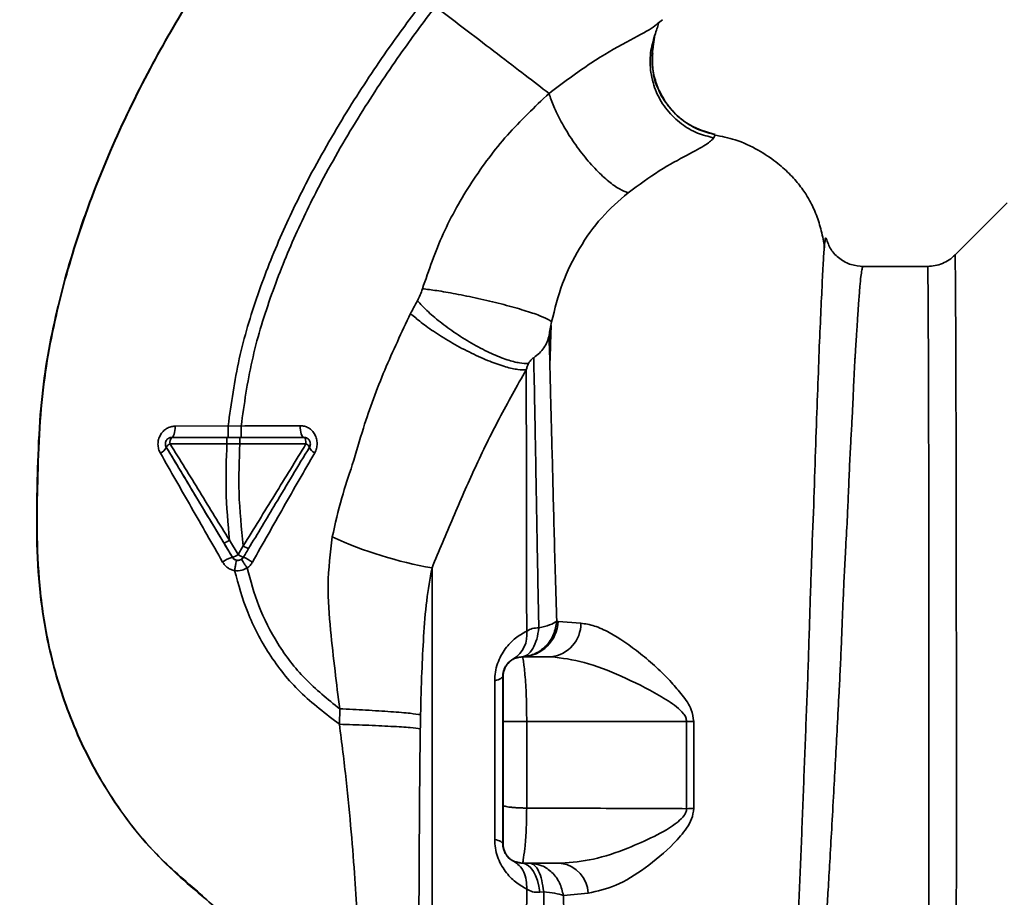
# Paper-space layout 'Blatt1' of a CAD drawing. Units: millimetres. Extents: x 0 to 14850, y 0 to 10500.
# Drawn here: x 6395 to 6471, y 7992 to 8060 of the extents above; entities that cross this region are included whole.
import ezdxf

# ---------------------------------------------------------------- set-up
doc = ezdxf.new("R2010")
doc.units = ezdxf.units.MM
doc.header["$LTSCALE"] = 25
doc.layers.add('1', color=7, linetype='Continuous')
doc.styles.add('SLDTEXTSTYLE1', font='TXT', dxfattribs={"width": 0.605})
doc.dimstyles.new('SLDDIMSTYLE0', dxfattribs={"dimtxt": 87.5, "dimasz": 62.5, "dimexe": 0, "dimexo": 0.0625, "dimgap": 21.875, "dimtad": 1, "dimdec": 1, "dimrnd": 1e-09, "dimzin": 4, "dimdsep": 46, "dimtxsty": 'SLDTEXTSTYLE1', "dimsah": 1, "dimcen": 0.09, "dimadec": 0, "dimazin": 1, "dimtfac": 1, "dimtdec": 1, "dimtofl": 0, "dimtmove": 0, "dimatfit": 3, "dimfxl": 1, "dimfrac": 2, "dimtolj": 1, "dimtzin": 12, "dimarcsym": 0})

# ---------------------------------------------------------------- blocks, each defined once
blk = doc.blocks.new('_D_4')
at = {"layer": '1'}
for p, q in [((3108.92, 8291.622), (7832.42, 8291.622)), ((7807.42, 6536.622), (7807.42, 8291.622)), ((3382.42, 6536.622), (7832.42, 6536.622))]:
    blk.add_line(p, q, dxfattribs=at)
for points in [[(7807.42, 8291.622), (7797.42, 8229.122), (7817.42, 8229.122)], [(7807.42, 6536.622), (7817.42, 6599.122), (7797.42, 6599.122)]]:
    blk.add_solid(points, dxfattribs=at)
at = {"layer": '1', "insert": (7694.627, 7183.523), "char_height": 87.5, "attachment_point": 1, "rotation": 90, "style": 'SLDTEXTSTYLE1'}
blk.add_mtext('ca. 1800', dxfattribs=at)

psp = doc.layouts.new('Blatt1')

# ---------------------------------------------------------------- linework, layer by layer
at = {"color": 7, "linetype": 'Continuous', "lineweight": 35}
for p, q in [((6444.389, 8059.984), (6443.981, 8059.673)), ((6443.588, 8057.352), (6443.796, 8058.81)), ((6448.365, 8050.827), (6448.472, 8051.078)), ((6448.472, 8051.078), (6448.421, 8051.07)), ((6471.097, 8045.799), (6467.046, 8041.748)), ((6464.928, 8040.872), (6459.923, 8040.872)), ((6410.721, 8028.505), (6406.611, 8028.489)), ((6411.725, 8028.504), (6410.721, 8028.505)), ((6406.361, 8027.622), (6406.361, 8027.622)), ((6405.931, 8026.864), (6405.932, 8026.864)), ((6406.225, 8027.129), (6410.625, 8027.124)), ((6410.625, 8027.124), (6411.626, 8027.124)), ((6411.495, 8018.545), (6410.828, 8019.654)), ((6411.894, 8019.213), (6411.495, 8018.545)), ((6411.049, 8018.336), (6411.05, 8018.336)), ((6411.478, 8018.094), (6411.478, 8018.094)), ((6436.301, 8013.37), (6436.182, 8013.387)), ((6438.061, 8013.227), (6436.301, 8013.37)), ((6432.839, 8010.461), (6433.468, 8010.621)), ((6433.468, 8010.621), (6433.521, 8010.622)), ((6433.521, 8010.622), (6433.532, 8010.622)), ((6433.532, 8010.622), (6435.758, 8010.622)), ((6432.009, 8009.122), (6432.032, 8009.122)), ((6419.365, 8006.591), (6419.346, 8005.398)), ((6433.858, 8005.62), (6433.856, 7998.905)), ((6433.858, 8005.62), (6446.251, 8005.62)), ((6446.251, 8005.62), (6446.249, 7998.856)), ((6446.802, 7998.866), (6446.804, 8005.62)), ((6432.031, 7996.122), (6432.009, 7996.122)), ((6432.839, 7994.783), (6433.52, 7994.622)), ((6433.531, 7994.622), (6433.52, 7994.622)), ((6433.531, 7994.622), (6436.54, 7994.622)), ((6435.173, 7992.416), (6434.873, 7992.384)), ((6436.704, 7992.119), (6438.619, 7992.315))]:
    psp.add_line(p, q, dxfattribs=at)
at = {"color": 7, "linetype": 'Continuous', "lineweight": 35, "flags": 128}
for points in [[(6406.361, 8027.622), (6406.409, 8027.638), (6406.455, 8027.687), (6406.497, 8027.767), (6406.535, 8027.874), (6406.566, 8028.005), (6406.59, 8028.155), (6406.605, 8028.319), (6406.611, 8028.489)], [(6416.594, 8027.622), (6416.538, 8027.639), (6416.484, 8027.691), (6416.434, 8027.775), (6416.39, 8027.888), (6416.355, 8028.025), (6416.328, 8028.182), (6416.312, 8028.352), (6416.307, 8028.529)], [(6416.756, 8027.116), (6416.753, 8027.214), (6416.744, 8027.309), (6416.729, 8027.397), (6416.709, 8027.473), (6416.685, 8027.536), (6416.657, 8027.583), (6416.626, 8027.612), (6416.594, 8027.622)], [(6426.52, 8017.51), (6426.524, 8014.941), (6426.527, 8012.2), (6426.53, 8009.324), (6426.532, 8006.355), (6426.532, 8003.334), (6426.532, 8000.302), (6426.531, 7997.303), (6426.529, 7994.379), (6426.526, 7991.569), (6426.522, 7988.915), (6426.517, 7986.453), (6426.512, 7984.217), (6426.505, 7982.238), (6426.499, 7980.545), (6426.491, 7979.162), (6426.484, 7978.107), (6426.476, 7977.395), (6426.468, 7977.036), (6426.463, 7976.991)], [(6432.009, 8009.122), (6431.998, 8009.074), (6431.968, 8009.027), (6431.917, 8008.981), (6431.846, 8008.935), (6431.756, 8008.891), (6431.648, 8008.848), (6431.522, 8008.807), (6431.379, 8008.768)], [(6431.379, 7996.475), (6431.379, 7997.999), (6431.38, 7999.534), (6431.38, 8001.076), (6431.38, 8002.622), (6431.38, 8004.167), (6431.38, 8005.709), (6431.379, 8007.244), (6431.379, 8008.768)], [(6446.251, 8005.62), (6446.319, 8005.62), (6446.388, 8005.62), (6446.457, 8005.62), (6446.526, 8005.62), (6446.595, 8005.62), (6446.665, 8005.62), (6446.735, 8005.62), (6446.804, 8005.62)], [(6431.379, 7996.475), (6431.522, 7996.436), (6431.648, 7996.396), (6431.756, 7996.353), (6431.846, 7996.309), (6431.917, 7996.263), (6431.968, 7996.216), (6431.998, 7996.169), (6432.009, 7996.122)], [(6433.52, 7994.622), (6433.749, 7994.581), (6433.971, 7994.461), (6434.182, 7994.265), (6434.374, 7993.997), (6434.544, 7993.666), (6434.686, 7993.279), (6434.797, 7992.848), (6434.873, 7992.384)]]:
    psp.add_lwpolyline(points, dxfattribs=at)
at = {"color": 7, "linetype": 'Continuous', "lineweight": 35}
for centre, radius, start, end in [((6406.779, 8027.242), 0.565, 137.68668, 191.47649), ((6405.13, 8027.188), 0.864, 293.47459, 338.02558), ((6406.482, 8026.551), 0.633, 113.92777, 150.29378), ((6416.534, 8026.613), 0.55, 27.19806, 66.1959), ((6417.728, 8027.104), 0.746, 198.70788, 246.38721), ((6431.916, 8048.56), 31.515, 245.39602, 260.14118), ((6411.842, 8015.768), 2.688, 107.14785, 125.18832), ((6410.748, 8019.56), 1.26, 283.85805, 306.36247), ((6412.462, 8019.945), 1.701, 235.35022, 250.95934), ((6410.239, 8014.369), 4.304, 56.56967, 67.21089), ((6433.424, 8013.5), 2.88, 271.92173, 357.41297), ((6435.438, 8013.225), 2.623, 277.012, 0.04195), ((6431.704, 8012.315), 2.174, 301.49084, 7.98105), ((6446.863, 7980.148), 18.718, 90.18769, 91.8809), ((6436.179, 7992.205), 2.443, 2.57133, 81.49554)]:
    psp.add_arc(centre, radius, start, end, dxfattribs=at)
for points, knots in [([(6414.006, 8070.736), (6413.015, 8069.395), (6410.873, 8066.499), (6407.747, 8061.663), (6404.51, 8056.069), (6401.418, 8049.693), (6399.279, 8044.048), (6397.931, 8039.455), (6397.129, 8036.135), (6396.48, 8032.605), (6396.077, 8028.772), (6395.928, 8024.489), (6395.84, 8020.059), (6396.083, 8015.404), (6396.904, 8010.59), (6398.542, 8005.408), (6401.22, 8000.143), (6404.896, 7995.285), (6408.018, 7992.657), (6409.53, 7991.385)], [0, 0, 0, 0, 0.056656, 0.122413, 0.196431, 0.27752, 0.364368, 0.402046, 0.440541, 0.480589, 0.524019, 0.571421, 0.626087, 0.67512, 0.730981, 0.79324, 0.860859, 0.932649, 1, 1, 1, 1]), ([(6408.562, 7992.27), (6407.394, 7993.263), (6404.623, 7995.618), (6401.243, 8000.147), (6398.563, 8005.406), (6396.93, 8010.589), (6396.112, 8015.403), (6395.873, 8020.058), (6395.963, 8024.489), (6396.112, 8028.772), (6396.514, 8032.604), (6397.163, 8036.134), (6397.964, 8039.455), (6399.31, 8044.048), (6401.445, 8049.693), (6404.534, 8056.069), (6407.767, 8061.663), (6410.89, 8066.499), (6413.031, 8069.395), (6414.022, 8070.736)], [0, 0, 0, 0, 0.053102, 0.12599, 0.194641, 0.257853, 0.314568, 0.364349, 0.419853, 0.467979, 0.512073, 0.552731, 0.591814, 0.630068, 0.718243, 0.800569, 0.875718, 0.942479, 1, 1, 1, 1]), ([(6410.721, 8028.505), (6410.965, 8030.253), (6411.447, 8033.711), (6412.954, 8038.678), (6414.805, 8043.381), (6417.181, 8048.227), (6419.969, 8053.033), (6422.997, 8057.608), (6425.044, 8060.366), (6425.98, 8061.628)], [0, 0, 0, 0, 0.142749, 0.282487, 0.420198, 0.553772, 0.721864, 0.872737, 1, 1, 1, 1]), ([(6411.726, 8028.504), (6411.967, 8030.201), (6412.446, 8033.569), (6413.923, 8038.416), (6415.742, 8043.024), (6418.081, 8047.787), (6420.83, 8052.523), (6423.822, 8057.043), (6425.847, 8059.77), (6426.775, 8061.02)], [0, 0, 0, 0, 0.141134, 0.280161, 0.417609, 0.551274, 0.719926, 0.871701, 1, 1, 1, 1]), ([(6435.588, 8054.271), (6434.993, 8054.727), (6433.807, 8055.637), (6431.623, 8057.311), (6429.26, 8059.12), (6427.605, 8060.385), (6426.775, 8061.02)], [0, 0, 0, 0, 0.25071, 0.500335, 0.749403, 1, 1, 1, 1]), ([(6443.981, 8059.673), (6443.85, 8059.561), (6443.463, 8059.232), (6441.612, 8058.29), (6438.804, 8056.684), (6436.683, 8055.094), (6435.587, 8054.271)], [0, 0, 0, 0, 0.137735, 0.40654, 0.693221, 1, 1, 1, 1]), ([(6443.787, 8058.786), (6443.846, 8058.958), (6443.962, 8059.301), (6444.043, 8059.56), (6444.083, 8059.688)], [0, 0, 0, 0, 0.501546, 1, 1, 1, 1]), ([(6443.795, 8058.801), (6443.66, 8058.345), (6443.381, 8057.397), (6443.423, 8055.858), (6443.852, 8054.328), (6444.677, 8052.96), (6445.789, 8051.894), (6447.042, 8051.158), (6447.938, 8050.934), (6448.365, 8050.827)], [0, 0, 0, 0, 0.1363897, 0.2837495, 0.4363261, 0.5889028, 0.7362625, 0.8741828, 1, 1, 1, 1]), ([(6444.079, 8054.588), (6443.94, 8054.961), (6443.656, 8055.721), (6443.527, 8056.935), (6443.635, 8057.736), (6443.688, 8058.128)], [0, 0, 0, 0, 0.33026, 0.671945, 1, 1, 1, 1]), ([(6443.62, 8057.352), (6443.611, 8056.95), (6443.589, 8056.021), (6443.794, 8055.058), (6444.071, 8054.595), (6444.077, 8054.586)], [0, 0, 0, 0, 0.427843, 0.989071, 1, 1, 1, 1]), ([(6435.588, 8054.271), (6434.48, 8053.224), (6432.275, 8051.138), (6429.538, 8047.452), (6427.267, 8043.462), (6426.275, 8040.574), (6425.781, 8039.136)], [0, 0, 0, 0, 0.253111, 0.504106, 0.753167, 1, 1, 1, 1]), ([(6435.587, 8054.271), (6435.699, 8053.944), (6435.932, 8053.258), (6436.524, 8052.055), (6437.307, 8050.751), (6438.247, 8049.457), (6439.249, 8048.311), (6440.207, 8047.428), (6441.049, 8046.829), (6441.497, 8046.659), (6441.711, 8046.578)], [0, 0, 0, 0, 0.11152, 0.233838, 0.364588, 0.5, 0.635412, 0.766162, 0.88848, 1, 1, 1, 1]), ([(6444.077, 8054.586), (6444.319, 8054.123), (6444.799, 8053.204), (6445.915, 8052.154), (6447.154, 8051.413), (6448.046, 8051.186), (6448.472, 8051.078)], [0, 0, 0, 0, 0.266614, 0.529321, 0.775361, 1, 1, 1, 1]), ([(6448.468, 8051.081), (6447.786, 8051.28), (6446.728, 8051.59), (6445.509, 8052.51), (6444.707, 8053.425), (6444.221, 8054.146), (6444.086, 8054.566), (6444.079, 8054.588)], [0, 0, 0, 0, 0.36303, 0.563822, 0.77366, 0.988618, 1, 1, 1, 1]), ([(6456.928, 8042.277), (6456.915, 8042.404), (6456.854, 8042.966), (6456.628, 8043.913), (6456.224, 8045.128), (6455.753, 8046.095), (6455.085, 8047.084), (6454.242, 8048.047), (6453.116, 8049.049), (6451.732, 8049.954), (6450.137, 8050.71), (6448.961, 8050.939), (6448.431, 8051.042)], [0, 0, 0, 0, 0.045816, 0.201625, 0.349669, 0.488287, 0.574322, 0.648477, 0.721424, 0.808885, 0.913795, 1, 1, 1, 1]), ([(6441.711, 8046.578), (6442.545, 8047.18), (6444.27, 8048.425), (6446.418, 8049.552), (6447.904, 8050.357), (6448.209, 8050.668), (6448.365, 8050.827)], [0, 0, 0, 0, 0.227469, 0.470296, 0.728834, 1, 1, 1, 1]), ([(6435.79, 8036.572), (6436.04, 8037.577), (6436.539, 8039.586), (6437.89, 8042.306), (6439.6, 8044.727), (6441.008, 8045.961), (6441.711, 8046.578)], [0, 0, 0, 0, 0.250607, 0.50114, 0.750801, 1, 1, 1, 1]), ([(6457.065, 8042.953), (6457.054, 8043.008), (6457.022, 8043.17), (6456.973, 8042.93), (6456.933, 8042.421), (6456.921, 8042.275)], [0, 0, 0, 0, 0.26795, 0.790684, 1, 1, 1, 1]), ([(6459.923, 8040.871), (6459.611, 8040.899), (6458.972, 8040.956), (6458.085, 8041.432), (6457.386, 8042.153), (6457.173, 8042.74), (6457.067, 8043.03)], [0, 0, 0, 0, 0.242371, 0.495706, 0.751294, 1, 1, 1, 1]), ([(6456.921, 8042.275), (6456.904, 8042.091), (6456.86, 8041.599), (6456.778, 8040.117), (6456.681, 8037.922), (6456.544, 8035.11), (6456.439, 8031.885), (6456.278, 8028.143), (6456.163, 8024.046), (6455.99, 8019.613), (6455.817, 8014.935), (6455.686, 8010.085), (6455.486, 8005.138), (6455.299, 8000.172), (6455.107, 7995.263), (6454.907, 7990.496), (6454.697, 7985.947), (6454.477, 7981.685), (6454.247, 7977.777), (6453.998, 7974.284), (6453.724, 7971.254), (6453.421, 7968.744), (6453.082, 7966.737), (6452.729, 7965.878), (6452.553, 7965.45)], [0, 0, 0, 0, 0.028391, 0.075708, 0.122829, 0.169933, 0.217084, 0.263811, 0.310849, 0.357313, 0.404243, 0.450691, 0.497043, 0.543447, 0.589711, 0.635836, 0.681839, 0.727734, 0.773495, 0.819109, 0.864611, 0.909962, 0.955111, 1, 1, 1, 1]), ([(6467.049, 7963.493), (6467.054, 7963.558), (6467.063, 7963.687), (6467.076, 7964.726), (6467.089, 7966.366), (6467.102, 7968.639), (6467.113, 7971.49), (6467.123, 7974.874), (6467.133, 7978.734), (6467.14, 7983.001), (6467.146, 7987.605), (6467.151, 7992.466), (6467.153, 7997.5), (6467.154, 8002.622), (6467.153, 8007.744), (6467.151, 8012.778), (6467.146, 8017.638), (6467.14, 8022.242), (6467.133, 8026.51), (6467.123, 8030.369), (6467.113, 8033.753), (6467.102, 8036.606), (6467.089, 8038.872), (6467.076, 8040.539), (6467.063, 8041.477), (6467.053, 8041.862), (6467.049, 8041.746), (6467.049, 8041.744)], [0, 0, 0, 0, 0.041632, 0.083265, 0.124897, 0.166529, 0.208162, 0.249794, 0.291427, 0.333059, 0.374691, 0.416324, 0.457956, 0.499588, 0.541221, 0.582853, 0.624485, 0.666118, 0.70775, 0.749383, 0.791015, 0.832647, 0.87428, 0.915912, 0.957544, 0.999177, 1, 1, 1, 1]), ([(6467.049, 8041.75), (6466.903, 8041.62), (6466.61, 8041.358), (6466.082, 8041.084), (6465.515, 8040.905), (6465.122, 8040.883), (6464.928, 8040.872)], [0, 0, 0, 0, 0.247585, 0.500006, 0.752424, 1, 1, 1, 1]), ([(6453.506, 7965.566), (6453.657, 7965.806), (6453.988, 7966.329), (6454.41, 7967.474), (6454.759, 7968.79), (6455.044, 7970.167), (6455.272, 7971.456), (6455.501, 7972.955), (6455.714, 7974.544), (6455.911, 7976.205), (6456.094, 7977.928), (6456.282, 7979.879), (6456.482, 7982.165), (6456.69, 7984.772), (6456.901, 7987.671), (6457.075, 7990.288), (6457.223, 7992.657), (6457.352, 7994.843), (6457.497, 7997.369), (6457.642, 8000.005), (6457.786, 8002.649), (6457.926, 8005.237), (6458.051, 8007.599), (6458.16, 8009.748), (6458.242, 8011.609), (6458.311, 8013.433), (6458.384, 8015.2), (6458.469, 8017.003), (6458.577, 8019.037), (6458.69, 8021.088), (6458.783, 8023.158), (6458.858, 8025.074), (6458.947, 8026.884), (6459.044, 8028.542), (6459.125, 8030.009), (6459.18, 8031.398), (6459.236, 8032.619), (6459.283, 8033.475), (6459.328, 8034.217), (6459.364, 8034.779), (6459.404, 8035.367), (6459.431, 8035.774), (6459.471, 8036.361), (6459.525, 8037.201), (6459.598, 8038.307), (6459.676, 8039.327), (6459.754, 8040.11), (6459.826, 8040.612), (6459.882, 8040.864), (6459.913, 8040.845), (6459.924, 8040.838)], [0, 0, 0, 0, 0.024605, 0.053599, 0.086996, 0.106717, 0.127783, 0.150194, 0.17395, 0.193377, 0.214342, 0.236845, 0.260886, 0.289578, 0.31855, 0.347803, 0.365274, 0.385585, 0.408735, 0.434724, 0.457338, 0.480383, 0.504862, 0.52164, 0.539373, 0.556405, 0.572752, 0.589617, 0.608555, 0.632839, 0.65201, 0.673737, 0.695464, 0.713933, 0.733274, 0.75087, 0.769303, 0.784962, 0.789446, 0.804104, 0.812419, 0.819662, 0.825834, 0.84485, 0.869286, 0.90042, 0.929384, 0.956179, 0.984884, 1, 1, 1, 1]), ([(6464.928, 7964.372), (6464.932, 7964.435), (6464.941, 7964.561), (6464.954, 7965.577), (6464.967, 7967.18), (6464.979, 7969.402), (6464.99, 7972.189), (6465.001, 7975.498), (6465.009, 7979.27), (6465.017, 7983.442), (6465.023, 7987.942), (6465.027, 7992.694), (6465.03, 7997.615), (6465.031, 8002.622), (6465.03, 8007.629), (6465.027, 8012.55), (6465.023, 8017.301), (6465.017, 8021.801), (6465.009, 8025.973), (6465.001, 8029.746), (6464.99, 8033.054), (6464.979, 8035.841), (6464.967, 8038.063), (6464.954, 8039.666), (6464.941, 8040.682), (6464.932, 8040.809), (6464.928, 8040.872)], [0, 0, 0, 0, 0.0416668, 0.0833336, 0.1250004, 0.1666672, 0.208334, 0.2500008, 0.2916676, 0.3333344, 0.3750012, 0.4166679, 0.4583347, 0.5000015, 0.5416683, 0.5833351, 0.6250019, 0.6666687, 0.7083355, 0.7500023, 0.7916691, 0.8333359, 0.8750027, 0.9166695, 0.9583363, 1, 1, 1, 1]), ([(6425.781, 8039.136), (6425.728, 8038.974), (6425.622, 8038.65), (6425.466, 8038.355), (6425.388, 8038.208)], [0, 0, 0, 0, 0.499893, 1, 1, 1, 1]), ([(6425.781, 8039.136), (6426.136, 8039.093), (6426.89, 8039.001), (6428.374, 8038.746), (6430.102, 8038.394), (6431.906, 8037.965), (6433.524, 8037.517), (6434.742, 8037.114), (6435.521, 8036.79), (6435.704, 8036.641), (6435.79, 8036.572)], [0, 0, 0, 0, 0.107435, 0.228619, 0.361082, 0.5, 0.638918, 0.771381, 0.892565, 1, 1, 1, 1]), ([(6425.388, 8038.208), (6425.286, 8038.025), (6425.104, 8037.697), (6424.934, 8037.361), (6424.859, 8037.213)], [0, 0, 0, 0, 0.558956, 1, 1, 1, 1]), ([(6425.388, 8038.208), (6425.623, 8037.956), (6426.115, 8037.427), (6427.143, 8036.551), (6428.384, 8035.645), (6429.761, 8034.794), (6431.128, 8034.096), (6432.338, 8033.618), (6433.32, 8033.359), (6433.775, 8033.352), (6433.992, 8033.349)], [0, 0, 0, 0, 0.111229, 0.233471, 0.36435, 0.499972, 0.635617, 0.766672, 0.888588, 1, 1, 1, 1]), ([(6424.859, 8037.213), (6424.171, 8035.764), (6422.798, 8032.877), (6421.342, 8028.938), (6420.406, 8025.591), (6419.441, 8022.826), (6419.02, 8020.923), (6418.795, 8019.906)], [0, 0, 0, 0, 0.263034, 0.524229, 0.686782, 0.832541, 1, 1, 1, 1]), ([(6424.859, 8037.213), (6425.12, 8036.987), (6425.668, 8036.511), (6426.787, 8035.72), (6428.123, 8034.897), (6429.582, 8034.125), (6431.004, 8033.495), (6432.231, 8033.071), (6433.197, 8032.849), (6433.615, 8032.854), (6433.814, 8032.857)], [0, 0, 0, 0, 0.1107316, 0.2328437, 0.3639254, 0.5, 0.6360746, 0.7671563, 0.8892684, 1, 1, 1, 1]), ([(6435.591, 8035.541), (6435.621, 8035.706), (6435.679, 8036.034), (6435.753, 8036.392), (6435.79, 8036.572)], [0, 0, 0, 0, 0.500118, 1, 1, 1, 1]), ([(6435.749, 8036.295), (6435.739, 8035.978), (6435.716, 8035.169), (6435.681, 8034.102), (6435.66, 8033.451)], [0, 0, 0, 0, 0.390844, 1, 1, 1, 1]), ([(6435.591, 8035.541), (6435.551, 8035.368), (6435.471, 8035.023), (6435.209, 8034.561), (6434.858, 8034.15), (6434.556, 8033.915), (6434.405, 8033.797)], [0, 0, 0, 0, 0.249887, 0.499834, 0.750245, 1, 1, 1, 1]), ([(6435.649, 8033.453), (6435.648, 8033.5), (6435.628, 8034.297), (6435.609, 8034.938), (6435.591, 8035.54)], [0, 0, 0, 0, 0.058566, 1, 1, 1, 1]), ([(6433.992, 8033.349), (6434.001, 8033.369), (6434.02, 8033.409), (6434.079, 8033.496), (6434.2, 8033.638), (6434.324, 8033.734), (6434.405, 8033.797)], [0, 0, 0, 0, 0.124638, 0.252639, 0.510685, 1, 1, 1, 1]), ([(6434.405, 8033.797), (6434.428, 8032.572), (6434.476, 8030.124), (6434.571, 8025.105), (6434.668, 8019.358), (6434.753, 8015.03), (6434.796, 8012.867)], [0, 0, 0, 0, 0.250517, 0.500733, 0.750582, 1, 1, 1, 1]), ([(6436.182, 8013.386), (6436.15, 8014.531), (6436.087, 8016.818), (6435.987, 8020.099), (6435.909, 8023.228), (6435.836, 8026.167), (6435.758, 8028.9), (6435.7, 8031.36), (6435.665, 8032.77), (6435.649, 8033.453)], [0, 0, 0, 0, 0.14384, 0.287364, 0.430792, 0.575173, 0.719547, 0.863914, 1, 1, 1, 1]), ([(6426.52, 8017.51), (6427.066, 8018.815), (6428.162, 8021.435), (6429.83, 8025.293), (6431.705, 8029.105), (6433.108, 8031.6), (6433.814, 8032.857)], [0, 0, 0, 0, 0.245743, 0.493507, 0.744918, 1, 1, 1, 1]), ([(6433.992, 8033.349), (6433.961, 8033.268), (6433.899, 8033.107), (6433.842, 8032.94), (6433.814, 8032.857)], [0, 0, 0, 0, 0.5010249, 1, 1, 1, 1]), ([(6433.814, 8032.857), (6433.819, 8031.642), (6433.829, 8029.213), (6433.841, 8024.348), (6433.851, 8018.823), (6433.855, 8014.685), (6433.857, 8012.616)], [0, 0, 0, 0, 0.25, 0.5, 0.75, 1, 1, 1, 1]), ([(6406.611, 8028.489), (6406.498, 8028.48), (6406.269, 8028.461), (6405.95, 8028.319), (6405.673, 8028.101), (6405.456, 8027.811), (6405.318, 8027.467), (6405.272, 8027.097), (6405.317, 8026.724), (6405.422, 8026.505), (6405.474, 8026.395)], [0, 0, 0, 0, 0.1217717, 0.2443883, 0.368293, 0.4935497, 0.6200618, 0.747203, 0.8740236, 1, 1, 1, 1]), ([(6410.721, 8028.505), (6410.721, 8028.393), (6410.722, 8028.222), (6410.722, 8028.016), (6410.723, 8027.875), (6410.723, 8027.761), (6410.724, 8027.652), (6410.725, 8027.633), (6410.725, 8027.622)], [0, 0, 0, 0, 0.239716, 0.36853, 0.500005, 0.63148, 0.760291, 1, 1, 1, 1]), ([(6416.307, 8028.529), (6415.559, 8028.524), (6414.062, 8028.515), (6412.504, 8028.508), (6411.726, 8028.504)], [0, 0, 0, 0, 0.500028, 1, 1, 1, 1]), ([(6411.726, 8028.504), (6411.726, 8028.393), (6411.726, 8028.221), (6411.727, 8028.015), (6411.727, 8027.875), (6411.728, 8027.761), (6411.73, 8027.652), (6411.731, 8027.633), (6411.732, 8027.622)], [0, 0, 0, 0, 0.239724, 0.368532, 0.5, 0.631468, 0.760276, 1, 1, 1, 1]), ([(6417.429, 8026.42), (6417.482, 8026.532), (6417.588, 8026.756), (6417.635, 8027.137), (6417.588, 8027.513), (6417.45, 8027.858), (6417.236, 8028.148), (6416.962, 8028.364), (6416.647, 8028.504), (6416.42, 8028.521), (6416.307, 8028.529)], [0, 0, 0, 0, 0.126734, 0.254463, 0.382284, 0.509075, 0.634128, 0.757181, 0.87886, 1, 1, 1, 1]), ([(6405.931, 8026.864), (6405.911, 8026.905), (6405.872, 8026.98), (6405.854, 8027.119), (6405.871, 8027.256), (6405.924, 8027.378), (6406.006, 8027.483), (6406.134, 8027.579), (6406.26, 8027.619), (6406.346, 8027.621), (6406.361, 8027.622)], [0, 0, 0, 0, 0.1246616, 0.2343731, 0.3444651, 0.4631885, 0.5792906, 0.7227049, 0.9530682, 1, 1, 1, 1]), ([(6405.932, 8026.864), (6405.913, 8026.904), (6405.873, 8026.983), (6405.856, 8027.116), (6405.871, 8027.247), (6405.921, 8027.372), (6406.002, 8027.475), (6406.072, 8027.538), (6406.115, 8027.556), (6406.118, 8027.557)], [0, 0, 0, 0, 0.1646293, 0.3292587, 0.493888, 0.6585174, 0.8231467, 0.9877761, 1, 1, 1, 1]), ([(6406.118, 8027.557), (6406.155, 8027.576), (6406.232, 8027.613), (6406.317, 8027.619), (6406.361, 8027.622)], [0, 0, 0, 0, 0.480722, 1, 1, 1, 1]), ([(6406.361, 8027.622), (6407.146, 8027.622), (6408.549, 8027.622), (6409.989, 8027.622), (6410.623, 8027.622)], [0, 0, 0, 0, 0.560053, 1, 1, 1, 1]), ([(6410.623, 8027.622), (6410.623, 8027.615), (6410.624, 8027.605), (6410.624, 8027.543), (6410.624, 8027.479), (6410.625, 8027.399), (6410.625, 8027.283), (6410.625, 8027.186), (6410.625, 8027.124)], [0, 0, 0, 0, 0.239504, 0.368388, 0.499994, 0.631602, 0.760488, 1, 1, 1, 1]), ([(6410.623, 8027.622), (6410.786, 8027.622), (6411.12, 8027.622), (6411.454, 8027.622), (6411.625, 8027.622)], [0, 0, 0, 0, 0.489079, 1, 1, 1, 1]), ([(6411.625, 8027.622), (6411.625, 8027.615), (6411.625, 8027.605), (6411.626, 8027.543), (6411.626, 8027.479), (6411.626, 8027.399), (6411.626, 8027.283), (6411.626, 8027.187), (6411.626, 8027.124)], [0, 0, 0, 0, 0.239514, 0.368395, 0.499995, 0.631595, 0.760478, 1, 1, 1, 1]), ([(6411.625, 8027.622), (6412.572, 8027.622), (6414.263, 8027.622), (6415.882, 8027.622), (6416.594, 8027.622)], [0, 0, 0, 0, 0.559879, 1, 1, 1, 1]), ([(6411.049, 8018.336), (6410.089, 8019.937), (6408.374, 8022.796), (6406.677, 8025.621), (6405.931, 8026.864)], [0, 0, 0, 0, 0.560011, 1, 1, 1, 1]), ([(6410.387, 8019.442), (6409.97, 8020.137), (6409.138, 8021.524), (6407.647, 8024.009), (6406.583, 8025.781), (6405.932, 8026.864)], [0, 0, 0, 0, 0.280967, 0.560433, 1, 1, 1, 1]), ([(6410.827, 8019.655), (6410.058, 8020.903), (6408.52, 8023.4), (6406.991, 8025.885), (6406.225, 8027.129)], [0, 0, 0, 0, 0.499457, 1, 1, 1, 1]), ([(6410.625, 8027.124), (6410.582, 8025.931), (6410.492, 8023.432), (6410.712, 8020.951), (6410.828, 8019.654)], [0, 0, 0, 0, 0.4773487, 1, 1, 1, 1]), ([(6411.895, 8019.213), (6411.753, 8020.583), (6411.481, 8023.208), (6411.579, 8025.858), (6411.626, 8027.124)], [0, 0, 0, 0, 0.521977, 1, 1, 1, 1]), ([(6411.626, 8027.124), (6412.499, 8027.123), (6414.244, 8027.12), (6415.919, 8027.117), (6416.756, 8027.116)], [0, 0, 0, 0, 0.500087, 1, 1, 1, 1]), ([(6416.756, 8027.116), (6415.951, 8025.802), (6414.342, 8023.176), (6412.71, 8020.534), (6411.895, 8019.213)], [0, 0, 0, 0, 0.500306, 1, 1, 1, 1]), ([(6417.023, 8026.864), (6416.587, 8026.137), (6415.717, 8024.685), (6414.14, 8022.058), (6413.005, 8020.166), (6412.308, 8019.005)], [0, 0, 0, 0, 0.279819, 0.558028, 1, 1, 1, 1]), ([(6405.474, 8026.395), (6406.272, 8025.002), (6407.873, 8022.205), (6409.484, 8019.382), (6410.293, 8017.965)], [0, 0, 0, 0, 0.49808, 1, 1, 1, 1]), ([(6412.61, 8017.96), (6413.414, 8019.387), (6415.016, 8022.232), (6416.626, 8025.027), (6417.429, 8026.42)], [0, 0, 0, 0, 0.501424, 1, 1, 1, 1]), ([(6418.795, 8019.906), (6418.643, 8018.673), (6418.349, 8016.272), (6418.635, 8012.797), (6418.991, 8009.6), (6419.243, 8007.57), (6419.365, 8006.591)], [0, 0, 0, 0, 0.277814, 0.541357, 0.77899, 1, 1, 1, 1]), ([(6410.828, 8019.654), (6410.774, 8019.623), (6410.692, 8019.575), (6410.592, 8019.522), (6410.523, 8019.487), (6410.465, 8019.461), (6410.408, 8019.438), (6410.395, 8019.44), (6410.387, 8019.442)], [0, 0, 0, 0, 0.2398322, 0.3686016, 0.5, 0.6313984, 0.7601678, 1, 1, 1, 1]), ([(6411.05, 8018.336), (6410.924, 8018.546), (6410.703, 8018.914), (6410.482, 8019.283), (6410.387, 8019.442)], [0, 0, 0, 0, 0.568363, 1, 1, 1, 1]), ([(6412.308, 8019.005), (6412.301, 8019.004), (6412.285, 8019.003), (6412.189, 8019.048), (6412.052, 8019.121), (6411.946, 8019.183), (6411.894, 8019.213)], [0, 0, 0, 0, 0.2409876, 0.4999265, 0.7589061, 1, 1, 1, 1]), ([(6412.308, 8019.005), (6412.23, 8018.874), (6412.096, 8018.651), (6411.962, 8018.429), (6411.907, 8018.336)], [0, 0, 0, 0, 0.586129, 1, 1, 1, 1]), ([(6411.049, 8018.336), (6411.088, 8018.285), (6411.15, 8018.203), (6411.278, 8018.129), (6411.357, 8018.11), (6411.399, 8018.1)], [0, 0, 0, 0, 0.44205, 0.706774, 1, 1, 1, 1]), ([(6411.747, 8018.172), (6411.693, 8018.145), (6411.584, 8018.088), (6411.462, 8018.096), (6411.399, 8018.1)], [0, 0, 0, 0, 0.488567, 1, 1, 1, 1]), ([(6411.906, 8018.336), (6411.886, 8018.307), (6411.843, 8018.243), (6411.78, 8018.197), (6411.747, 8018.172)], [0, 0, 0, 0, 0.465129, 1, 1, 1, 1]), ([(6411.747, 8018.173), (6411.755, 8018.164), (6411.77, 8018.148), (6411.873, 8017.998), (6412.02, 8017.775), (6412.137, 8017.593), (6412.194, 8017.506)], [0, 0, 0, 0, 0.2414447, 0.5000003, 0.7585558, 1, 1, 1, 1]), ([(6410.293, 8017.965), (6410.348, 8017.881), (6410.457, 8017.714), (6410.682, 8017.517), (6410.939, 8017.368), (6411.129, 8017.321), (6411.223, 8017.298)], [0, 0, 0, 0, 0.25385, 0.505206, 0.753835, 1, 1, 1, 1]), ([(6411.223, 8017.298), (6411.415, 8017.289), (6411.758, 8017.273), (6412.06, 8017.434), (6412.194, 8017.505)], [0, 0, 0, 0, 0.558801, 1, 1, 1, 1]), ([(6411.4, 8018.1), (6411.392, 8018.089), (6411.377, 8018.068), (6411.332, 8017.887), (6411.278, 8017.618), (6411.241, 8017.402), (6411.224, 8017.298)], [0, 0, 0, 0, 0.241208, 0.49996, 0.758734, 1, 1, 1, 1]), ([(6412.194, 8017.506), (6412.276, 8017.569), (6412.441, 8017.696), (6412.554, 8017.872), (6412.61, 8017.96)], [0, 0, 0, 0, 0.496551, 1, 1, 1, 1]), ([(6419.365, 8006.591), (6418.437, 8007.339), (6416.61, 8008.81), (6414.518, 8011.556), (6413.026, 8014.476), (6412.465, 8016.516), (6412.194, 8017.505)], [0, 0, 0, 0, 0.2667547, 0.5249302, 0.7697366, 1, 1, 1, 1]), ([(6425.636, 8006.14), (6425.663, 8007.238), (6425.715, 8009.277), (6425.859, 8012.22), (6426.063, 8014.925), (6426.371, 8016.667), (6426.52, 8017.51)], [0, 0, 0, 0, 0.280919, 0.5217, 0.768479, 1, 1, 1, 1]), ([(6419.346, 8005.398), (6418.295, 8006.192), (6416.224, 8007.758), (6413.84, 8010.749), (6412.149, 8013.959), (6411.525, 8016.21), (6411.223, 8017.298)], [0, 0, 0, 0, 0.266694, 0.525673, 0.770674, 1, 1, 1, 1]), ([(6433.468, 8010.621), (6433.799, 8010.669), (6434.484, 8010.767), (6435.367, 8011.404), (6436.002, 8012.315), (6436.124, 8013.038), (6436.182, 8013.387)], [0, 0, 0, 0, 0.241474, 0.5, 0.758526, 1, 1, 1, 1]), ([(6434.796, 8012.867), (6434.751, 8012.568), (6434.66, 8011.954), (6434.345, 8011.224), (6433.935, 8010.726), (6433.621, 8010.655), (6433.468, 8010.621)], [0, 0, 0, 0, 0.243288, 0.500018, 0.756738, 1, 1, 1, 1]), ([(6434.796, 8012.867), (6434.619, 8012.86), (6434.264, 8012.845), (6433.993, 8012.693), (6433.857, 8012.616)], [0, 0, 0, 0, 0.498823, 1, 1, 1, 1]), ([(6434.796, 8012.867), (6435.1, 8012.937), (6435.708, 8013.076), (6436.024, 8013.283), (6436.182, 8013.386)], [0, 0, 0, 0, 0.5, 1, 1, 1, 1]), ([(6446.804, 8005.62), (6446.758, 8005.924), (6446.644, 8006.673), (6445.932, 8007.658), (6444.644, 8009.166), (6442.702, 8010.923), (6440.656, 8012.351), (6439.102, 8013.067), (6438.405, 8013.174), (6438.061, 8013.227)], [0, 0, 0, 0, 0.068073, 0.167857, 0.264569, 0.516642, 0.761466, 0.882182, 1, 1, 1, 1]), ([(6431.379, 8008.768), (6431.389, 8008.992), (6431.411, 8009.443), (6431.588, 8010.11), (6431.856, 8010.719), (6432.311, 8011.429), (6432.989, 8012.122), (6433.567, 8012.451), (6433.857, 8012.616)], [0, 0, 0, 0, 0.120938, 0.243002, 0.366363, 0.49161, 0.744615, 1, 1, 1, 1]), ([(6432.032, 8009.122), (6432.05, 8009.301), (6432.079, 8009.582), (6432.259, 8009.933), (6432.457, 8010.184), (6432.706, 8010.386), (6433.061, 8010.573), (6433.349, 8010.603), (6433.532, 8010.622)], [0, 0, 0, 0, 0.228956, 0.360379, 0.495439, 0.632374, 0.765148, 1, 1, 1, 1]), ([(6433.532, 8010.622), (6433.549, 8010.556), (6433.585, 8010.42), (6433.709, 8009.487), (6433.785, 8008.471), (6433.828, 8007.588), (6433.854, 8006.625), (6433.856, 8005.955), (6433.858, 8005.62)], [0, 0, 0, 0, 0.237518, 0.490853, 0.618014, 0.745372, 0.872362, 1, 1, 1, 1]), ([(6435.758, 8010.622), (6436.595, 8010.52), (6438.328, 8010.309), (6441.226, 8009.142), (6443.645, 8007.947), (6445.261, 8006.942), (6445.937, 8006.339), (6446.206, 8005.942), (6446.236, 8005.724), (6446.251, 8005.62)], [0, 0, 0, 0, 0.239314, 0.495916, 0.759275, 0.88801, 0.948155, 0.975116, 1, 1, 1, 1]), ([(6432.839, 8010.461), (6432.66, 8010.362), (6432.445, 8010.245), (6432.178, 8009.824), (6432.097, 8009.639), (6432.051, 8009.48), (6432.026, 8009.359), (6432.011, 8009.235), (6432.01, 8009.161), (6432.009, 8009.122)], [0, 0, 0, 0, 0.625743, 0.748066, 0.840522, 0.881443, 0.919659, 0.958193, 1, 1, 1, 1]), ([(6432.009, 7996.122), (6432.01, 7997.327), (6432.011, 7999.737), (6432.011, 8004.111), (6432.01, 8007.221), (6432.009, 8009.122)], [0, 0, 0, 0, 0.280089, 0.560178, 1, 1, 1, 1]), ([(6432.032, 8009.122), (6432.034, 8009.039), (6432.036, 8008.872), (6432.039, 8007.911), (6432.041, 8006.804), (6432.042, 8006.01), (6432.042, 8005.62)], [0, 0, 0, 0, 0.277389, 0.564275, 0.786688, 1, 1, 1, 1]), ([(6419.365, 8006.591), (6420.046, 8006.559), (6421.453, 8006.493), (6423.395, 8006.368), (6424.93, 8006.243), (6425.406, 8006.173), (6425.636, 8006.14)], [0, 0, 0, 0, 0.242167, 0.5, 0.757833, 1, 1, 1, 1]), ([(6425.636, 8006.14), (6425.631, 8005.937), (6425.624, 8005.575), (6425.618, 8005.213), (6425.615, 8005.053)], [0, 0, 0, 0, 0.559911, 1, 1, 1, 1]), ([(6419.346, 8005.398), (6420.033, 8005.376), (6421.452, 8005.33), (6423.402, 8005.236), (6424.933, 8005.138), (6425.393, 8005.081), (6425.615, 8005.053)], [0, 0, 0, 0, 0.242045, 0.5, 0.757955, 1, 1, 1, 1]), ([(6419.347, 8005.397), (6419.529, 8003.951), (6419.886, 8001.117), (6420.266, 7997.058), (6420.558, 7993.35), (6420.689, 7991.34), (6420.754, 7990.341)], [0, 0, 0, 0, 0.26132, 0.51225, 0.757687, 1, 1, 1, 1]), ([(6432.042, 8005.62), (6432.042, 8004.402), (6432.042, 8002.226), (6432.041, 8000.069), (6432.041, 7999.12)], [0, 0, 0, 0, 0.559976, 1, 1, 1, 1]), ([(6432.042, 8005.62), (6432.056, 8005.62), (6432.086, 8005.62), (6432.332, 8005.62), (6432.741, 8005.62), (6433.286, 8005.62), (6433.674, 8005.62), (6433.858, 8005.62)], [0, 0, 0, 0, 0.173942, 0.365266, 0.564627, 0.793282, 1, 1, 1, 1]), ([(6425.615, 8005.053), (6425.607, 8004.483), (6425.591, 8003.288), (6425.572, 8001.416), (6425.555, 7999.397), (6425.54, 7997.249), (6425.528, 7995.114), (6425.517, 7992.973), (6425.507, 7990.824), (6425.496, 7988.566), (6425.489, 7987.176), (6425.486, 7986.447)], [0, 0, 0, 0, 0.083306, 0.174549, 0.273691, 0.380702, 0.495561, 0.600989, 0.720255, 0.853284, 1, 1, 1, 1]), ([(6432.041, 7999.12), (6432.04, 7998.693), (6432.039, 7997.802), (6432.037, 7996.89), (6432.034, 7996.259), (6432.032, 7996.167), (6432.031, 7996.122)], [0, 0, 0, 0, 0.2684461, 0.5593509, 0.7867966, 1, 1, 1, 1]), ([(6432.041, 7999.12), (6432.048, 7999.107), (6432.063, 7999.081), (6432.178, 7999.04), (6432.355, 7999.002), (6432.594, 7998.968), (6432.879, 7998.94), (6433.195, 7998.92), (6433.528, 7998.908), (6433.746, 7998.906), (6433.856, 7998.905)], [0, 0, 0, 0, 0.125044, 0.249489, 0.374964, 0.501071, 0.627214, 0.751737, 0.87548, 1, 1, 1, 1]), ([(6433.856, 7998.905), (6433.848, 7998.314), (6433.831, 7997.129), (6433.718, 7995.718), (6433.579, 7994.789), (6433.547, 7994.676), (6433.531, 7994.622)], [0, 0, 0, 0, 0.2533099, 0.5077353, 0.7614174, 1, 1, 1, 1]), ([(6433.856, 7998.905), (6436.204, 7998.896), (6440.335, 7998.88), (6444.466, 7998.863), (6446.249, 7998.856)], [0, 0, 0, 0, 0.568345, 1, 1, 1, 1]), ([(6446.249, 7998.856), (6446.238, 7998.762), (6446.217, 7998.57), (6445.995, 7998.208), (6445.217, 7997.492), (6443.71, 7996.671), (6441.501, 7995.687), (6439.042, 7994.848), (6437.361, 7994.696), (6436.54, 7994.622)], [0, 0, 0, 0, 0.02458, 0.05074, 0.109246, 0.300327, 0.496591, 0.754246, 1, 1, 1, 1]), ([(6438.62, 7992.315), (6439.332, 7992.465), (6440.771, 7992.769), (6443.068, 7994.223), (6444.953, 7995.779), (6446.128, 7997.129), (6446.691, 7998.05), (6446.765, 7998.593), (6446.802, 7998.866)], [0, 0, 0, 0, 0.2406128, 0.4863202, 0.7372046, 0.8656207, 0.9324777, 1, 1, 1, 1]), ([(6433.857, 7992.627), (6433.566, 7992.792), (6432.989, 7993.121), (6432.307, 7993.819), (6431.853, 7994.53), (6431.587, 7995.14), (6431.41, 7995.8), (6431.389, 7996.25), (6431.379, 7996.475)], [0, 0, 0, 0, 0.255393, 0.508386, 0.637038, 0.757037, 0.878719, 1, 1, 1, 1]), ([(6432.009, 7996.122), (6432.01, 7996.083), (6432.011, 7996.008), (6432.026, 7995.885), (6432.051, 7995.764), (6432.097, 7995.604), (6432.178, 7995.419), (6432.445, 7994.999), (6432.66, 7994.881), (6432.839, 7994.783)], [0, 0, 0, 0, 0.041819, 0.080351, 0.118551, 0.159448, 0.252071, 0.3742, 1, 1, 1, 1]), ([(6432.031, 7996.122), (6432.05, 7995.937), (6432.08, 7995.648), (6432.27, 7995.291), (6432.472, 7995.043), (6432.723, 7994.846), (6433.073, 7994.668), (6433.353, 7994.64), (6433.531, 7994.622)], [0, 0, 0, 0, 0.236178, 0.369889, 0.506411, 0.641407, 0.771588, 1, 1, 1, 1]), ([(6433.857, 7992.627), (6433.856, 7992.862), (6433.854, 7993.338), (6433.649, 7993.964), (6433.316, 7994.478), (6432.996, 7994.682), (6432.839, 7994.783)], [0, 0, 0, 0, 0.245784, 0.5, 0.754216, 1, 1, 1, 1]), ([(6421.094, 7985.427), (6419.166, 7986.108), (6415.218, 7987.503), (6411.018, 7989.97), (6409.011, 7991.85), (6408.562, 7992.27)], [0, 0, 0, 0, 0.425611, 0.871653, 1, 1, 1, 1]), ([(6433.857, 7992.627), (6434.003, 7992.545), (6434.295, 7992.381), (6434.68, 7992.383), (6434.873, 7992.384)], [0, 0, 0, 0, 0.500235, 1, 1, 1, 1]), ([(6436.704, 7992.119), (6436.495, 7992.19), (6436.093, 7992.328), (6435.471, 7992.387), (6435.173, 7992.416)], [0, 0, 0, 0, 0.519552, 1, 1, 1, 1]), ([(6435.173, 7992.416), (6435.195, 7991.23), (6435.241, 7988.86), (6435.284, 7986.633), (6435.306, 7985.52)], [0, 0, 0, 0, 0.5001448, 1, 1, 1, 1]), ([(6436.852, 7985.036), (6436.83, 7986.176), (6436.786, 7988.458), (6436.732, 7990.898), (6436.704, 7992.119)], [0, 0, 0, 0, 0.4993979, 1, 1, 1, 1])]:
    psp.add_open_spline(points, degree=3, knots=knots, dxfattribs=at)
for points in [[(6416.594, 8027.622), (6416.638, 8027.618), (6416.726, 8027.612), (6416.849, 8027.558), (6416.954, 8027.477), (6417.034, 8027.371), (6417.084, 8027.247), (6417.1, 8027.116), (6417.082, 8026.983), (6417.043, 8026.904), (6417.023, 8026.864)], [(6411.907, 8018.336), (6411.882, 8018.301), (6411.832, 8018.231), (6411.727, 8018.154), (6411.607, 8018.105), (6411.478, 8018.088), (6411.349, 8018.105), (6411.23, 8018.154), (6411.124, 8018.231), (6411.074, 8018.301), (6411.05, 8018.336)], [(6434.119, 7994.622), (6434.426, 7994.586), (6435.04, 7994.514), (6435.844, 7993.954), (6436.459, 7993.141), (6436.623, 7992.46), (6436.704, 7992.119)], [(6434.119, 7994.622), (6434.238, 7994.591), (6434.475, 7994.529), (6434.792, 7994.045), (6435.046, 7993.335), (6435.13, 7992.722), (6435.173, 7992.416)], [(6433.857, 7992.627), (6433.855, 7990.856), (6433.852, 7987.312), (6433.844, 7982.459), (6433.834, 7978.103), (6433.823, 7974.381), (6433.81, 7971.378), (6433.796, 7969.192), (6433.782, 7967.798), (6433.771, 7967.625), (6433.766, 7967.538)]]:
    psp.add_open_spline(points, degree=3, dxfattribs=at)

# ---------------------------------------------------------------- dimensions: what is measured, and where the dimension line sits
at = {"layer": '1'}
dim = psp.add_linear_dim(base=(7807.42, 8291.622), p1=(3357.42, 6536.622), p2=(3083.92, 8291.622), angle=90, dimstyle='SLDDIMSTYLE0', dxfattribs=at)
dim.commit()
dim.dimension.update_dxf_attribs({"geometry": '_D_4', "text_midpoint": (7807.42, 7414.122), "dimtype": 160})

doc.saveas('drawing.dxf')
